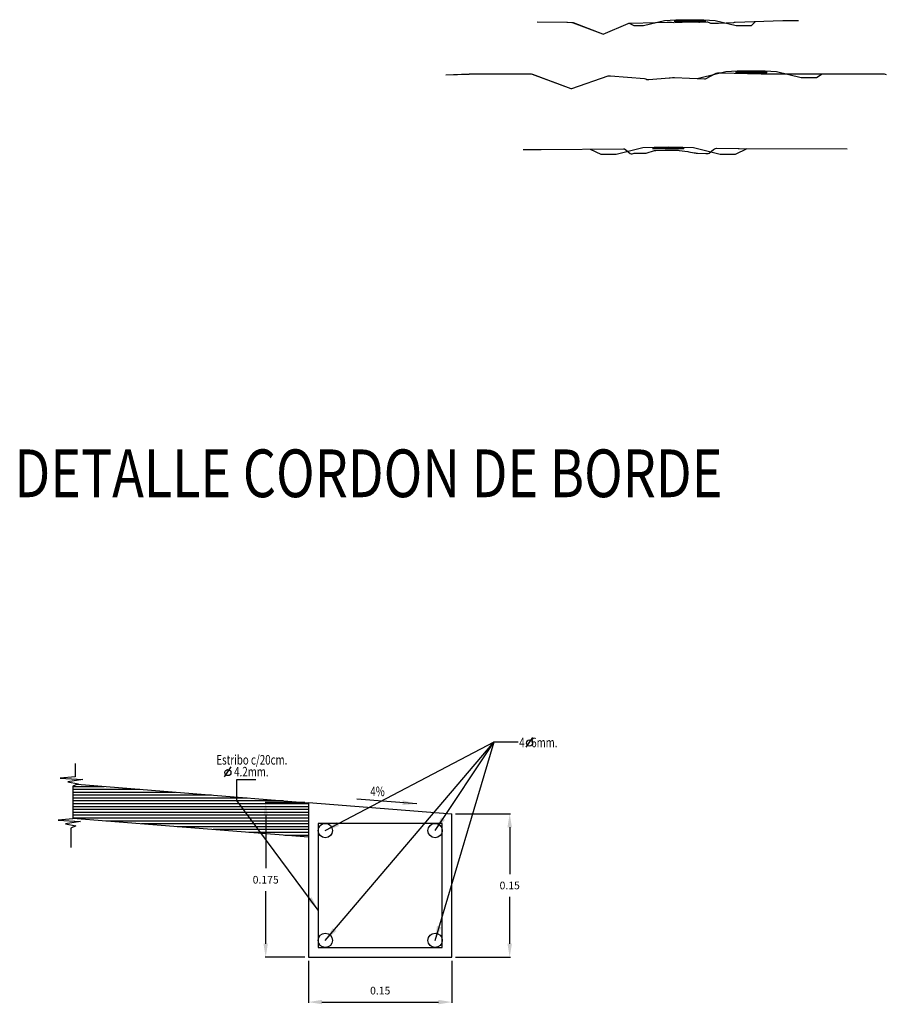
# Model space of a CAD drawing. Extents: x -1 to 21533, y -2093 to 21619.
# Drawn here: x 18296 to 18523, y 8427 to 8685 of the extents above; entities that cross this region are included whole.
import ezdxf

# ---------------------------------------------------------------- set-up
doc = ezdxf.new("R2010")
doc.units = 0
doc.header["$MEASUREMENT"] = 0
doc.header["$PDMODE"] = 33
doc.header["$PDSIZE"] = -0.5
doc.layers.get('DEFPOINTS').update_dxf_attribs({"linetype": 'CONTINUOUS'})
for name, color, linetype in [('01', 250, 'CONTINUOUS'), ('cotas', 1, 'CONTINUOUS'), ('HIDRO', 4, 'CONTINUOUS'), ('SECCION', 1, 'CONTINUOUS'), ('Terreno', 30, 'CONTINUOUS'), ('TEXTO-1', 2, 'CONTINUOUS'), ('TRANQUERA', 3, 'CONTINUOUS'), ('VERTICE-SIMB', 4, 'CONTINUOUS')]:
    doc.layers.add(name, color=color, linetype=linetype)
doc.styles.add('ROMANS', font='ARIAL.TTF', dxfattribs={"width": 0.8, "height": 2.5})
doc.styles.get("Standard").update_dxf_attribs({"font": 'ARIAL.TTF'})
doc.styles.add('STYLE1', font='ARIAL.TTF')
doc.dimstyles.new('DIM-100$0', dxfattribs={"dimscale": 25, "dimtxt": 0.35, "dimasz": 0.3, "dimexe": 0.18, "dimexo": 0.0625, "dimgap": 0.2, "dimtad": 1, "dimlfac": 0.04, "dimzin": 0, "dimdsep": 46, "dimtxsty": 'ROMANS', "dimcen": 0.09, "dimclrd": 2, "dimclre": 1, "dimclrt": 2, "dimadec": 0, "dimazin": 0, "dimtfac": 1, "dimtdec": 4, "dimtmove": 2, "dimatfit": 3, "dimfxl": 1, "dimtolj": 1, "dimtzin": 0, "dimarcsym": 0})
doc.dimstyles.new('STANDARD08$0', dxfattribs={"dimtxt": 2.5, "dimasz": 3.5, "dimexe": 0.18, "dimexo": 1, "dimgap": 2, "dimtad": 1, "dimtih": 1, "dimtoh": 1, "dimzin": 0, "dimdsep": 46, "dimtxsty": 'Standard', "dimcen": 0.09, "dimclrd": 2, "dimclre": 1, "dimclrt": 2, "dimadec": 0, "dimazin": 0, "dimtfac": 1.5, "dimtdec": 4, "dimtofl": 0, "dimtmove": 0, "dimatfit": 3, "dimfxl": 1, "dimtolj": 1, "dimtzin": 0, "dimarcsym": 0})

# ---------------------------------------------------------------- blocks, each defined once
blk = doc.blocks.new('PER1')
at = {"layer": 'HIDRO', "linetype": 'Continuous'}
for p, q in [((-3.64, -0.07), (0, 0)), ((0.02, 0), (3.64, -0.07)), ((-4.05, -0.33), (0, -0.25)), ((-4.04, -0.33), (-4.04, -0.53)), ((-4.04, -0.53), (0.01, -0.45)), ((-3.84, -0.13), (0, -0.05)), ((-3.84, -0.13), (-3.84, -0.33)), ((-3.64, -0.07), (-3.64, -0.12)), ((0.01, -0.25), (4.04, -0.33)), ((0.01, -0.45), (4.04, -0.53)), ((0.02, -0.05), (3.84, -0.13)), ((3.64, -0.07), (3.64, -0.12)), ((3.84, -0.13), (3.84, -0.33)), ((4.04, -0.33), (4.04, -0.53))]:
    blk.add_line(p, q, dxfattribs=at)
at = {"layer": 'SECCION', "color": 1, "linetype": 'Continuous'}
for p, q in [((-15.88, -0.94), (-14.64, -1.56)), ((-14.64, -1.56), (-12.14, -1.56)), ((-12.14, -1.56), (-6.64, -0.18)), ((-6.64, -0.18), (-3.64, -0.07)), ((3.64, -0.07), (6.66, -0.18)), ((6.66, -0.18), (12.16, -1.56)), ((12.16, -1.56), (16.16, -1.56)), ((16.16, -1.56), (17.23, -0.49))]:
    blk.add_line(p, q, dxfattribs=at)
at = {"layer": 'Terreno', "color": 81, "linetype": 'Continuous'}
for p, q in [((-39.99, -0.59), (-32.15, -0.68)), ((-32.15, -0.68), (-31.99, -0.68)), ((-31.99, -0.68), (-30.87, -0.72)), ((-30.87, -0.72), (-30.71, -0.73)), ((-30.71, -0.73), (-30.55, -0.78)), ((-30.55, -0.78), (-22.87, -3.73)), ((-22.71, -3.78), (-16.15, -0.98)), ((-16.15, -0.98), (-15.99, -0.93)), ((-15.99, -0.93), (-15.83, -0.92)), ((-15.83, -0.92), (-15.67, -0.92)), ((-15.67, -0.92), (-15.51, -0.92)), ((-15.51, -0.92), (-8.95, -0.74)), ((-8.95, -0.74), (-8.79, -0.74)), ((-8.79, -0.74), (-5.91, -0.66)), ((-5.91, -0.66), (-5.75, -0.66)), ((-5.75, -0.66), (-4.95, -0.67)), ((-4.95, -0.67), (-4.79, -0.67)), ((-4.79, -0.67), (-4.15, -0.7)), ((-3.99, -0.7), (0.01, -0.56)), ((0.01, -0.56), (2.41, -0.64)), ((2.41, -0.64), (2.57, -0.63)), ((2.57, -0.63), (4.49, -0.56)), ((4.49, -0.56), (4.65, -0.59)), ((4.65, -0.59), (5.29, -0.82)), ((5.29, -0.82), (5.45, -0.87)), ((5.45, -0.87), (7.37, -0.9)), ((7.37, -0.9), (7.53, -0.89)), ((7.53, -0.89), (11.53, -0.7)), ((11.53, -0.7), (11.69, -0.69)), ((11.69, -0.69), (11.85, -0.69)), ((11.85, -0.69), (24.33, -0.23)), ((24.33, -0.23), (24.49, -0.23)), ((24.49, -0.23), (28.49, -0.21)), ((-22.87, -3.73), (-22.71, -3.78))]:
    blk.add_line(p, q, dxfattribs=at)
blk = doc.blocks.new('PER2')
at = {"layer": 'HIDRO', "linetype": 'Continuous'}
for p, q in [((-3.66, -0.07), (-0.02, 0)), ((0, 0), (3.62, -0.07)), ((-4.06, -0.33), (-0.01, -0.25)), ((-4.06, -0.33), (-4.06, -0.53)), ((-4.06, -0.53), (-0.01, -0.45)), ((-3.86, -0.13), (-0.02, -0.05)), ((-3.86, -0.13), (-3.86, -0.33)), ((-3.66, -0.07), (-3.66, -0.12)), ((-0.01, -0.45), (4.02, -0.53)), ((0, -0.05), (3.82, -0.13)), ((0, -0.25), (4.02, -0.33)), ((3.62, -0.07), (3.62, -0.12)), ((3.82, -0.13), (3.82, -0.33)), ((4.02, -0.33), (4.02, -0.53))]:
    blk.add_line(p, q, dxfattribs=at)
at = {"layer": 'SECCION', "color": 1, "linetype": 'Continuous'}
for p, q in [((-14.18, -2.06), (-13.12, -1.8)), ((-13.12, -1.8), (-6.66, -0.18)), ((-6.66, -0.18), (-3.66, -0.07)), ((-4.06, -0.53), (-0.01, -0.45)), ((-0.01, -0.45), (4.04, -0.53)), ((3.62, -0.07), (6.64, -0.18)), ((6.64, -0.18), (13.1, -1.8)), ((13.1, -1.8), (17.1, -1.8)), ((17.1, -1.8), (18.55, -0.82))]:
    blk.add_line(p, q, dxfattribs=at)
at = {"layer": 'Terreno', "color": 81, "linetype": 'Continuous'}
for p, q in [((-80.01, -1.04), (-73.85, -0.86)), ((-73.85, -0.86), (-73.57, -0.86)), ((-73.57, -0.86), (-62.37, -0.84)), ((-62.37, -0.84), (-62.09, -0.84)), ((-62.09, -0.84), (-61.25, -0.83)), ((-61.25, -0.83), (-60.97, -0.83)), ((-60.97, -0.83), (-57.61, -0.84)), ((-57.61, -0.84), (-57.33, -0.89)), ((-57.33, -0.89), (-47.25, -4.66)), ((-46.97, -4.62), (-37.45, -1.32)), ((-37.45, -1.32), (-37.17, -1.38)), ((-37.17, -1.38), (-36.89, -1.31)), ((-36.89, -1.31), (-27.93, -2.03)), ((-27.93, -2.03), (-27.65, -2.13)), ((-27.65, -2.13), (-27.37, -2.29)), ((-27.37, -2.29), (-27.09, -2.34)), ((-27.09, -2.34), (-26.81, -2.31)), ((-26.81, -2.31), (-21.49, -1.88)), ((-21.49, -1.88), (-21.21, -1.86)), ((-21.21, -1.86), (-20.65, -1.81)), ((-20.65, -1.81), (-20.37, -1.78)), ((-20.37, -1.78), (-20.09, -1.79)), ((-20.09, -1.79), (-12.25, -2.15)), ((-12.25, -2.15), (-11.97, -2.1)), ((-11.97, -2.1), (-9.17, -0.63)), ((-9.17, -0.63), (-8.89, -0.54)), ((-8.89, -0.54), (-8.33, -0.54)), ((-8.33, -0.54), (-8.05, -0.55)), ((-8.05, -0.55), (2.59, -0.83)), ((2.59, -0.83), (2.87, -0.83)), ((2.87, -0.83), (3.43, -0.83)), ((3.43, -0.83), (3.71, -0.83)), ((3.71, -0.83), (34.51, -0.8)), ((34.51, -0.8), (34.79, -0.84)), ((34.79, -0.84), (35.35, -1)), ((-47.25, -4.66), (-46.97, -4.62))]:
    blk.add_line(p, q, dxfattribs=at)
blk = doc.blocks.new('PER3')
at = {"layer": 'HIDRO', "linetype": 'Continuous'}
for p, q in [((-3.64, -0.07), (0, 0)), ((0.01, 0), (3.64, -0.04)), ((-4.05, -0.33), (0, -0.25)), ((-4.04, -0.33), (-4.04, -0.53)), ((-4.04, -0.53), (0.01, -0.45)), ((-3.84, -0.13), (0, -0.05)), ((-3.84, -0.13), (-3.84, -0.33)), ((-3.64, -0.07), (-3.64, -0.12)), ((0.01, -0.05), (3.84, -0.09)), ((0.01, -0.25), (4.04, -0.3)), ((0.01, -0.45), (4.04, -0.5)), ((3.64, -0.04), (3.64, -0.09)), ((3.84, -0.09), (3.84, -0.29)), ((4.04, -0.3), (4.04, -0.5))]:
    blk.add_line(p, q, dxfattribs=at)
at = {"layer": 'SECCION', "color": 1, "linetype": 'Continuous'}
for p, q in [((-20.4, -0.56), (-17.64, -1.93)), ((-17.64, -1.93), (-13.64, -1.93)), ((-13.64, -1.93), (-6.64, -0.18)), ((-6.64, -0.18), (-3.64, -0.07)), ((-4.04, -0.53), (0.01, -0.45)), ((3.64, -0.05), (6.66, -0.15)), ((6.66, -0.15), (13.66, -1.9)), ((13.66, -1.9), (17.66, -1.9)), ((17.66, -1.9), (20.65, -0.41))]:
    blk.add_line(p, q, dxfattribs=at)
at = {"layer": 'Terreno', "color": 81, "linetype": 'Continuous'}
for p, q in [((-37.99, -0.66), (-37.43, -0.66)), ((-37.43, -0.66), (-37.15, -0.66)), ((-37.15, -0.66), (-33.51, -0.65)), ((-33.51, -0.65), (-33.23, -0.65)), ((-33.23, -0.65), (-11.67, -0.49)), ((-11.67, -0.49), (-11.39, -0.53)), ((-11.39, -0.53), (-11.11, -0.73)), ((-11.11, -0.73), (-9.99, -1.73)), ((-9.99, -1.73), (-9.71, -1.78)), ((-9.71, -1.78), (-9.43, -1.79)), ((-9.43, -1.79), (-9.15, -1.74)), ((-9.15, -1.74), (-8.87, -1.66)), ((-8.87, -1.66), (-8.59, -1.61)), ((-8.59, -1.61), (-6.07, -1.64)), ((-6.07, -1.64), (-5.79, -1.61)), ((-5.79, -1.61), (-3.55, -0.92)), ((-3.55, -0.92), (-3.27, -0.92)), ((-3.27, -0.92), (-0.75, -0.87)), ((-0.75, -0.87), (-0.47, -0.87)), ((-0.47, -0.87), (-0.19, -0.86)), ((-0.19, -0.86), (0.09, -0.86)), ((0.09, -0.86), (0.37, -0.86)), ((0.37, -0.86), (0.65, -0.87)), ((0.65, -0.87), (2.61, -0.88)), ((2.61, -0.88), (2.89, -0.9)), ((2.89, -0.9), (5.13, -1.21)), ((5.13, -1.21), (5.41, -1.26)), ((5.41, -1.26), (6.81, -1.53)), ((6.81, -1.53), (7.09, -1.58)), ((7.09, -1.58), (7.37, -1.63)), ((7.37, -1.63), (7.65, -1.67)), ((7.65, -1.67), (9.89, -1.7)), ((9.89, -1.7), (10.17, -1.72)), ((10.17, -1.72), (10.45, -1.74)), ((10.45, -1.74), (10.73, -1.67)), ((10.73, -1.67), (11.85, -0.7)), ((11.85, -0.7), (12.13, -0.52)), ((12.13, -0.52), (12.41, -0.39)), ((12.41, -0.39), (12.69, -0.37)), ((12.69, -0.37), (18.29, -0.4)), ((18.29, -0.4), (18.57, -0.4)), ((18.57, -0.4), (46.85, -0.49))]:
    blk.add_line(p, q, dxfattribs=at)
blk = doc.blocks.new('*D151')
at = {"layer": 'cotas', "color": 1, "lineweight": -2}
for p, q in [((18371.97, 8438.3), (18371.97, 8427.34)), ((18409.47, 8438.3), (18409.47, 8427.34))]:
    blk.add_line(p, q, dxfattribs=at)
at = {"layer": 'cotas', "color": 2, "lineweight": -2}
blk.add_line((18375.47, 8427.52), (18405.97, 8427.52), dxfattribs=at)
at = {"layer": 'cotas', "color": 2}
for points in [[(18375.47, 8428.1), (18375.47, 8426.94), (18371.97, 8427.52)], [(18405.97, 8428.1), (18405.97, 8426.94), (18409.47, 8427.52)]]:
    blk.add_solid(points, dxfattribs=at)
at = {"layer": 'DEFPOINTS', "color": 0}
for p in [(18371.97, 8439.3), (18409.47, 8439.3), (18409.47, 8427.52)]:
    blk.add_point(p, dxfattribs=at)
at = {"layer": 'cotas', "color": 2, "insert": (18390.72, 8430.52), "char_height": 2, "attachment_point": 5}
blk.add_mtext('\\A1;0.15', dxfattribs=at)
blk = doc.blocks.new('*D152')
at = {"layer": 'cotas', "color": 1, "lineweight": -2}
for p, q in [((18410.47, 8476.8), (18424.8, 8476.8)), ((18410.47, 8439.3), (18424.8, 8439.3))]:
    blk.add_line(p, q, dxfattribs=at)
at = {"layer": 'cotas', "color": 2, "lineweight": -2}
for p, q in [((18424.62, 8473.3), (18424.62, 8461.05)), ((18424.62, 8442.8), (18424.62, 8455.05))]:
    blk.add_line(p, q, dxfattribs=at)
at = {"layer": 'cotas', "color": 2}
for points in [[(18424.03, 8473.3), (18425.2, 8473.3), (18424.62, 8476.8)], [(18424.03, 8442.8), (18425.2, 8442.8), (18424.62, 8439.3)]]:
    blk.add_solid(points, dxfattribs=at)
at = {"layer": 'DEFPOINTS', "color": 0}
for p in [(18409.47, 8476.8), (18409.47, 8439.3), (18424.62, 8439.3)]:
    blk.add_point(p, dxfattribs=at)
at = {"layer": 'cotas', "color": 2, "insert": (18424.62, 8458.05), "char_height": 2, "attachment_point": 5}
blk.add_mtext('\\A1;0.15', dxfattribs=at)
blk = doc.blocks.new('*D153')
at = {"layer": 'cotas', "color": 1, "lineweight": -2}
for p, q in [((18370.97, 8479.8), (18360.55, 8479.8)), ((18370.97, 8439.3), (18360.55, 8439.3))]:
    blk.add_line(p, q, dxfattribs=at)
at = {"layer": 'cotas', "color": 2, "lineweight": -2}
for p, q in [((18360.73, 8476.3), (18360.73, 8462.55)), ((18360.73, 8442.8), (18360.73, 8456.55))]:
    blk.add_line(p, q, dxfattribs=at)
at = {"layer": 'cotas', "color": 2}
for points in [[(18360.15, 8476.3), (18361.31, 8476.3), (18360.73, 8479.8)], [(18360.15, 8442.8), (18361.31, 8442.8), (18360.73, 8439.3)]]:
    blk.add_solid(points, dxfattribs=at)
at = {"layer": 'DEFPOINTS', "color": 0}
for p in [(18371.97, 8479.8), (18360.73, 8439.3), (18371.97, 8439.3)]:
    blk.add_point(p, dxfattribs=at)
at = {"layer": 'cotas', "color": 2, "insert": (18360.73, 8459.55), "char_height": 2, "attachment_point": 5}
blk.add_mtext('\\A1;0.175', dxfattribs=at)

msp = doc.modelspace()

# ---------------------------------------------------------------- hatches: boundary and pattern name
at = {"layer": '01', "linetype": 'Continuous'}
h = msp.add_hatch(dxfattribs=at)
h.set_pattern_fill('LINE', color=256, scale=6, style=0)
h.paths.add_polyline_path([(18371.967, 8470.751), (18371.967, 8479.715), (18311.355, 8484.564), (18310.263, 8484.045), (18310.263, 8478.995), (18310.263, 8475.687)])

# ---------------------------------------------------------------- linework, layer by layer
at = {"layer": 'cotas', "color": 2}
for p, q in [((18428.913, 8494.233), (18430.643, 8496.806)), ((18349.94, 8486.516), (18351.669, 8489.09))]:
    msp.add_line(p, q, dxfattribs=at)
at = {"layer": 'cotas', "color": 3}
msp.add_lwpolyline([(18374.467, 8474.295), (18374.467, 8441.795), (18406.967, 8441.795), (18406.967, 8474.295)], close=True, dxfattribs=at)
at = {"layer": 'cotas', "color": 2}
for centre in [(18429.807, 8495.335), (18350.833, 8487.618)]:
    msp.add_circle(centre, 0.801, dxfattribs=at)
at = {"layer": 'cotas', "color": 5}
for centre in [(18376.342, 8472.42), (18405.092, 8472.42), (18376.342, 8443.67), (18405.092, 8443.67)]:
    msp.add_circle(centre, 1.875, dxfattribs=at)
at = {"layer": 'HIDRO', "linetype": 'Continuous'}
for p, q in [((18467.727, 8684.379), (18471.777, 8684.46)), ((18467.73, 8684.379), (18467.731, 8684.179)), ((18467.93, 8684.583), (18471.773, 8684.66)), ((18467.93, 8684.583), (18467.93, 8684.383)), ((18468.13, 8684.637), (18471.772, 8684.71)), ((18468.13, 8684.637), (18468.13, 8684.587)), ((18471.785, 8684.46), (18475.813, 8684.379)), ((18471.789, 8684.66), (18475.613, 8684.583)), ((18471.79, 8684.71), (18475.414, 8684.637)), ((18475.414, 8684.637), (18475.413, 8684.587)), ((18475.613, 8684.583), (18475.613, 8684.383)), ((18475.813, 8684.379), (18475.813, 8684.179)), ((18467.731, 8684.179), (18471.781, 8684.26)), ((18471.781, 8684.26), (18475.813, 8684.179)), ((18483.811, 8671.024), (18487.861, 8671.105)), ((18483.815, 8671.024), (18483.815, 8670.824)), ((18483.815, 8670.824), (18487.865, 8670.905)), ((18484.014, 8671.228), (18487.857, 8671.305)), ((18484.014, 8671.228), (18484.015, 8671.028)), ((18484.214, 8671.282), (18487.856, 8671.355)), ((18484.214, 8671.282), (18484.214, 8671.232)), ((18487.865, 8670.905), (18491.897, 8670.824)), ((18487.869, 8671.105), (18491.898, 8671.024)), ((18487.873, 8671.305), (18491.698, 8671.228)), ((18487.874, 8671.355), (18491.498, 8671.282)), ((18491.498, 8671.282), (18491.498, 8671.232)), ((18491.698, 8671.228), (18491.698, 8671.028)), ((18491.898, 8671.024), (18491.897, 8670.824)), ((18462.063, 8651.072), (18466.113, 8651.153)), ((18462.066, 8651.073), (18462.067, 8650.873)), ((18462.067, 8650.873), (18466.117, 8650.954)), ((18462.266, 8651.277), (18466.109, 8651.353)), ((18462.266, 8651.277), (18462.266, 8651.077)), ((18462.466, 8651.331), (18466.108, 8651.403)), ((18462.466, 8651.331), (18462.466, 8651.281)), ((18466.117, 8650.954), (18470.149, 8650.906)), ((18466.119, 8651.154), (18470.149, 8651.106)), ((18466.122, 8651.403), (18469.75, 8651.361)), ((18466.122, 8651.353), (18469.95, 8651.309)), ((18469.75, 8651.361), (18469.75, 8651.311)), ((18469.95, 8651.309), (18469.949, 8651.109)), ((18470.149, 8651.106), (18470.149, 8650.906))]:
    msp.add_line(p, q, dxfattribs=at)
at = {"layer": 'SECCION', "color": 1, "linetype": 'Continuous'}
for p, q in [((18459.63, 8683.15), (18465.13, 8684.525)), ((18465.13, 8684.525), (18468.13, 8684.637)), ((18475.414, 8684.637), (18478.432, 8684.525)), ((18478.432, 8684.525), (18483.932, 8683.15)), ((18455.891, 8683.769), (18457.13, 8683.15)), ((18457.13, 8683.15), (18459.63, 8683.15)), ((18483.932, 8683.15), (18487.932, 8683.15)), ((18487.932, 8683.15), (18489.003, 8684.221)), ((18473.695, 8669.29), (18474.756, 8669.555)), ((18474.756, 8669.555), (18481.214, 8671.17)), ((18481.214, 8671.17), (18484.214, 8671.282)), ((18483.815, 8670.824), (18487.865, 8670.905)), ((18487.865, 8670.905), (18491.915, 8670.824)), ((18491.498, 8671.282), (18494.516, 8671.17)), ((18494.516, 8671.17), (18500.974, 8669.555)), ((18500.974, 8669.555), (18504.974, 8669.555)), ((18504.974, 8669.555), (18506.419, 8670.54)), ((18452.466, 8649.469), (18459.466, 8651.219)), ((18459.466, 8651.219), (18462.466, 8651.331)), ((18462.067, 8650.873), (18466.117, 8650.954)), ((18469.75, 8651.357), (18472.768, 8651.252)), ((18472.768, 8651.252), (18479.768, 8649.502)), ((18483.768, 8649.502), (18486.754, 8650.995)), ((18445.71, 8650.847), (18448.466, 8649.469)), ((18448.466, 8649.469), (18452.466, 8649.469)), ((18479.768, 8649.502), (18483.768, 8649.502))]:
    msp.add_line(p, q, dxfattribs=at)
at = {"layer": 'Terreno', "color": 81, "linetype": 'Continuous'}
for p, q in [((18483.621, 8684.025), (18496.101, 8684.48)), ((18496.101, 8684.48), (18496.261, 8684.482)), ((18496.261, 8684.482), (18500.261, 8684.496)), ((18431.781, 8684.119), (18439.621, 8684.033)), ((18439.621, 8684.033), (18439.781, 8684.03)), ((18439.781, 8684.03), (18440.901, 8683.987)), ((18440.901, 8683.987), (18441.061, 8683.976)), ((18441.061, 8683.976), (18441.221, 8683.935)), ((18441.221, 8683.935), (18448.901, 8680.979)), ((18449.061, 8680.927), (18455.621, 8683.734)), ((18455.621, 8683.734), (18455.781, 8683.782)), ((18455.781, 8683.782), (18455.941, 8683.789)), ((18455.941, 8683.789), (18456.101, 8683.788)), ((18456.101, 8683.788), (18456.261, 8683.794)), ((18456.261, 8683.794), (18462.821, 8683.969)), ((18462.821, 8683.969), (18462.981, 8683.973)), ((18462.981, 8683.973), (18465.861, 8684.049)), ((18465.861, 8684.049), (18466.021, 8684.05)), ((18466.021, 8684.05), (18466.821, 8684.041)), ((18466.821, 8684.041), (18466.981, 8684.036)), ((18466.981, 8684.036), (18467.621, 8684.011)), ((18467.781, 8684.015), (18471.781, 8684.15)), ((18471.781, 8684.15), (18474.181, 8684.072)), ((18474.181, 8684.072), (18474.341, 8684.077)), ((18474.341, 8684.077), (18476.261, 8684.147)), ((18476.261, 8684.147), (18476.421, 8684.119)), ((18476.421, 8684.119), (18477.061, 8683.894)), ((18477.061, 8683.894), (18477.221, 8683.838)), ((18477.221, 8683.838), (18479.141, 8683.808)), ((18479.141, 8683.808), (18479.301, 8683.816)), ((18479.301, 8683.816), (18483.301, 8684.013)), ((18483.301, 8684.013), (18483.461, 8684.019)), ((18483.461, 8684.019), (18483.621, 8684.025)), ((18448.901, 8680.979), (18449.061, 8680.927)), ((18407.865, 8670.316), (18414.025, 8670.49)), ((18414.025, 8670.49), (18414.305, 8670.493)), ((18414.305, 8670.493), (18425.505, 8670.511)), ((18425.505, 8670.511), (18425.785, 8670.514)), ((18425.785, 8670.514), (18426.625, 8670.526)), ((18426.625, 8670.526), (18426.905, 8670.527)), ((18426.905, 8670.527), (18430.265, 8670.513)), ((18430.265, 8670.513), (18430.545, 8670.465)), ((18430.545, 8670.465), (18440.625, 8666.693)), ((18440.905, 8666.736), (18450.425, 8670.033)), ((18450.425, 8670.033), (18450.705, 8669.979)), ((18450.705, 8669.979), (18450.985, 8670.043)), ((18450.985, 8670.043), (18459.945, 8669.32)), ((18459.945, 8669.32), (18460.225, 8669.222)), ((18460.225, 8669.222), (18460.505, 8669.061)), ((18460.505, 8669.061), (18460.785, 8669.019)), ((18460.785, 8669.019), (18461.065, 8669.042)), ((18461.065, 8669.042), (18466.385, 8669.474)), ((18466.385, 8669.474), (18466.665, 8669.498)), ((18466.665, 8669.498), (18467.225, 8669.548)), ((18467.225, 8669.548), (18467.505, 8669.571)), ((18467.505, 8669.571), (18467.785, 8669.565)), ((18467.785, 8669.565), (18475.625, 8669.201)), ((18475.625, 8669.201), (18475.905, 8669.257)), ((18475.905, 8669.257), (18478.705, 8670.728)), ((18478.705, 8670.728), (18478.985, 8670.817)), ((18478.985, 8670.817), (18479.545, 8670.813)), ((18479.545, 8670.813), (18479.825, 8670.809)), ((18479.825, 8670.809), (18490.465, 8670.527)), ((18490.465, 8670.527), (18490.745, 8670.523)), ((18490.745, 8670.523), (18491.305, 8670.521)), ((18491.305, 8670.521), (18491.585, 8670.521)), ((18491.585, 8670.521), (18522.385, 8670.56)), ((18522.385, 8670.56), (18522.665, 8670.516)), ((18522.665, 8670.516), (18523.225, 8670.356)), ((18440.625, 8666.693), (18440.905, 8666.736)), ((18432.877, 8650.752), (18454.437, 8650.911)), ((18454.437, 8650.911), (18454.717, 8650.876)), ((18454.717, 8650.876), (18454.997, 8650.674)), ((18477.957, 8650.702), (18478.237, 8650.882)), ((18478.237, 8650.882), (18478.517, 8651.016)), ((18478.517, 8651.016), (18478.797, 8651.034)), ((18478.797, 8651.034), (18484.397, 8651.003)), ((18484.397, 8651.003), (18484.677, 8651.002)), ((18484.677, 8651.002), (18512.957, 8650.911)), ((18428.117, 8650.74), (18428.677, 8650.741)), ((18428.677, 8650.741), (18428.957, 8650.741)), ((18428.957, 8650.741), (18432.597, 8650.751)), ((18432.597, 8650.751), (18432.877, 8650.752)), ((18454.997, 8650.674), (18456.117, 8649.67)), ((18456.117, 8649.67), (18456.397, 8649.627)), ((18456.397, 8649.627), (18456.677, 8649.616)), ((18456.677, 8649.616), (18456.957, 8649.664)), ((18456.957, 8649.664), (18457.237, 8649.747)), ((18457.237, 8649.747), (18457.517, 8649.789)), ((18457.517, 8649.789), (18460.037, 8649.761)), ((18460.037, 8649.761), (18460.317, 8649.79)), ((18460.317, 8649.79), (18462.557, 8650.48)), ((18462.557, 8650.48), (18462.837, 8650.488)), ((18462.837, 8650.488), (18465.357, 8650.534)), ((18465.357, 8650.534), (18465.637, 8650.537)), ((18465.637, 8650.537), (18465.917, 8650.541)), ((18465.917, 8650.541), (18466.197, 8650.542)), ((18466.197, 8650.542), (18466.477, 8650.539)), ((18466.477, 8650.539), (18466.757, 8650.537)), ((18466.757, 8650.537), (18468.717, 8650.527)), ((18468.717, 8650.527), (18468.997, 8650.502)), ((18468.997, 8650.502), (18471.237, 8650.195)), ((18471.237, 8650.195), (18471.517, 8650.146)), ((18471.517, 8650.146), (18472.917, 8649.874)), ((18472.917, 8649.874), (18473.197, 8649.82)), ((18473.197, 8649.82), (18473.477, 8649.775)), ((18473.477, 8649.775), (18473.757, 8649.737)), ((18473.757, 8649.737), (18475.997, 8649.706)), ((18475.997, 8649.706), (18476.277, 8649.681)), ((18476.277, 8649.681), (18476.557, 8649.661)), ((18476.557, 8649.661), (18476.837, 8649.734)), ((18476.837, 8649.734), (18477.957, 8650.702))]:
    msp.add_line(p, q, dxfattribs=at)
at = {"layer": 'TRANQUERA', "linetype": 'Continuous'}
for points in [[(18310.846, 8490.001), (18310.846, 8486.505), (18306.958, 8486.117), (18312.855, 8485.793), (18308.902, 8485.21), (18311.624, 8484.692), (18310.263, 8484.045), (18310.263, 8478.995)], [(18310.263, 8478.995), (18310.263, 8475.499), (18306.375, 8475.111), (18312.272, 8474.787), (18308.319, 8474.204), (18311.041, 8473.686), (18309.68, 8473.039), (18309.68, 8467.989)]]:
    msp.add_lwpolyline(points, dxfattribs=at)
at = {"layer": 'VERTICE-SIMB'}
for p, q in [((18311.355, 8484.564), (18371.967, 8479.715)), ((18371.967, 8479.795), (18409.467, 8476.795)), ((18371.967, 8479.795), (18371.967, 8439.295)), ((18310.263, 8475.687), (18371.967, 8470.751)), ((18409.467, 8439.295), (18409.467, 8476.795)), ((18371.967, 8439.295), (18409.467, 8439.295))]:
    msp.add_line(p, q, dxfattribs=at)

# ---------------------------------------------------------------- block references
at = {"layer": '01', "linetype": 'Continuous'}
for name, p in [('PER2', (18487.874, 8671.355)), ('PER3', (18466.108, 8651.403))]:
    msp.add_blockref(name, p, dxfattribs=at)
at = {"layer": 'HIDRO', "linetype": 'Continuous'}
msp.add_blockref('PER1', (18471.772, 8684.71), dxfattribs=at)

# ---------------------------------------------------------------- texts
at = {"layer": 'TEXTO-1'}
for s, height, style, width, p in [('DETALLE CORDON DE BORDE', 12.5, 'STYLE1', 0.8, (18294.943, 8559.703)), ('4   6mm.', 2.5, 'ROMANS', 0.75, (18427.116, 8494.232)), ('Estribo c/20cm. ', 2.5, 'ROMANS', 0.75, (18347.8, 8489.7)), ('4.2mm.', 2.5, 'ROMANS', 0.75, (18352.476, 8486.593)), ('4%', 2.5, 'ROMANS', 0.75, (18388.124, 8481.435))]:
    msp.add_text(s, height=height, dxfattribs=dict(at, style=style, width=width)).set_placement(p)

# ---------------------------------------------------------------- dimensions: what is measured, and where the dimension line sits
at = {"layer": 'cotas'}
for base, p1, p2, text, override, picture, middle in [((18360.731, 8439.295), (18371.967, 8479.795), (18371.967, 8439.295), '0.175', {"dimtxt": 2}, '*D153', (18360.731, 8459.545)), ((18424.618, 8439.295), (18409.467, 8476.795), (18409.467, 8439.295), '0.15', {"dimtxt": 2, "dimasz": 3.5}, '*D152', (18424.618, 8458.045))]:
    dim = msp.add_linear_dim(base=base, p1=p1, p2=p2, angle=90, text=text, dimstyle='STANDARD08$0', override=override, dxfattribs=at)
    dim.commit()
    dim.dimension.update_dxf_attribs({"geometry": picture, "text_midpoint": middle})
dim = msp.add_linear_dim(base=(18409.467, 8427.52), p1=(18371.967, 8439.295), p2=(18409.467, 8439.295), text='0.15', dimstyle='STANDARD08$0', override={"dimtxt": 2}, dxfattribs=at)
dim.commit()
dim.dimension.update_dxf_attribs({"geometry": '*D151', "text_midpoint": (18390.717, 8430.52)})

# ---------------------------------------------------------------- leaders
for points in [[(18376.342, 8443.67), (18420.531, 8495.688)], [(18376.342, 8472.42), (18420.531, 8495.688)], [(18405.092, 8472.42), (18420.531, 8495.688), (18426.804, 8495.688)], [(18405.092, 8443.67), (18420.531, 8495.688)], [(18374.467, 8451.594), (18353.167, 8480.328), (18353.167, 8485.763), (18358.11, 8485.763)], [(18400.312, 8479.417), (18384.588, 8480.655)]]:
    msp.add_leader(points, dimstyle='DIM-100$0', override={"dimasz": 0.15, "dimgap": 0.05}, dxfattribs=at)

doc.saveas('drawing.dxf')
